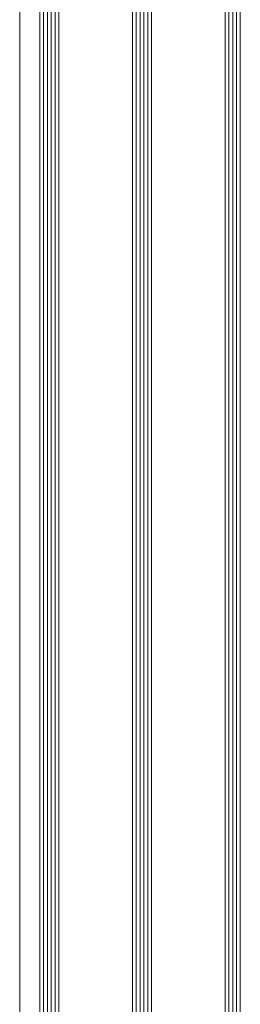
# Model space of a CAD drawing. Units: millimetres. Extents: x -3559 to 4953, y -5041 to 3291.
# Drawn here: x -225 to -109, y -2501 to -1986 of the extents above; entities that cross this region are included whole.
import ezdxf

# ---------------------------------------------------------------- set-up
doc = ezdxf.new("R2010")
doc.units = ezdxf.units.MM
doc.header["$MEASUREMENT"] = 0

msp = doc.modelspace()

# ---------------------------------------------------------------- linework, layer by layer
at = {"color": 0, "linetype": 'Continuous', "lineweight": 0}
for p, q in [((-214.5, -3419.71), (-214.5, -1513.64)), ((-212.5, -1513.64), (-212.5, -3419.71)), ((-210.5, -1513.64), (-210.5, -3419.71)), ((-208.5, -3419.71), (-208.5, -1513.64)), ((-206.5, -3419.71), (-206.5, -1513.64)), ((-204.5, -1513.64), (-204.5, -3419.71)), ((-166, -3419.71), (-166, -1513.64)), ((-164, -1513.64), (-164, -3419.71)), ((-162, -1513.64), (-162, -3419.71)), ((-160, -3419.71), (-160, -1513.64)), ((-158, -3419.71), (-158, -1513.64)), ((-156, -1513.64), (-156, -3419.71)), ((-117.5, -3419.71), (-117.5, -1513.64)), ((-115.5, -1513.64), (-115.5, -3419.71)), ((-113.5, -1513.64), (-113.5, -3419.71)), ((-111.5, -3419.71), (-111.5, -1513.64)), ((-109.5, -3419.71), (-109.5, -1513.64)), ((-225, -3419.71), (-225, -1515.37))]:
    msp.add_line(p, q, dxfattribs=at)

doc.saveas('drawing.dxf')
